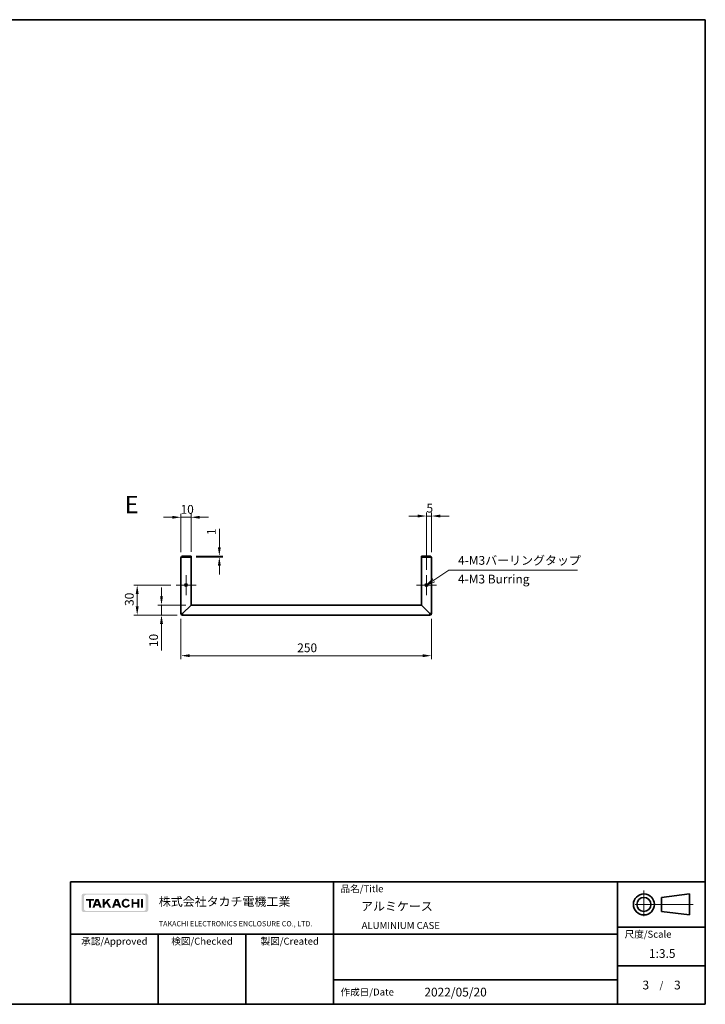
# Model space of a CAD drawing. Units: millimetres. Extents: x 51 to 4176, y 28 to 1012.
# Drawn here: x 3492 to 4176, y 28 to 1012 of the extents above; entities that cross this region are included whole.
import ezdxf
from ezdxf.enums import TextEntityAlignment as Align

# ---------------------------------------------------------------- set-up
doc = ezdxf.new("R2010")
doc.units = ezdxf.units.MM
doc.header["$LTSCALE"] = 3.5
doc.linetypes.add('CHAIN', pattern=[0.35429999999999995, 0.2362, -0.0295, 0.0591, -0.0295])
doc.layers.get('Defpoints').update_dxf_attribs({"lineweight": 25})
for name, color, linetype, lineweight in [('Border (ISO)', 7, 'Continuous', 35), ('Center Mark (ISO)', 131, 'Continuous', 18), ('Dimension (ISO)', 7, 'Continuous', 18), ('Dimension (ISO) @ 1', 7, 'Continuous', 18), ('Hatch (ISO)', 1, 'Continuous', 18), ('Symbol (ISO)', 7, 'Continuous', 18), ('Title (ISO)', 7, 'Continuous', 35), ('Visible (ISO)', 7, 'Continuous', 35)]:
    doc.layers.add(name, color=color, linetype=linetype, lineweight=lineweight)
doc.styles.add('Note Text (TK)', font='txt')
doc.styles.add('文字スタイル67', font='arial.ttf')
doc.styles.add('文字スタイル77', font='arialbd.ttf')
doc.dimstyles.new('Default - Method 1b (TK)', dxfattribs={"dimscale": 3.5, "dimtxt": 2.5, "dimasz": 2.5, "dimexe": 1, "dimexo": 1.499999999999999, "dimgap": 1, "dimtad": 1, "dimtoh": 1, "dimrnd": 1e-08, "dimdsep": 46, "dimtxsty": 'Note Text (TK)', "dimcen": 0.09, "dimdle": 5, "dimclrd": 100, "dimclre": 100, "dimclrt": 7, "dimadec": 1, "dimazin": 1, "dimtfac": 1, "dimtmove": 0, "dimatfit": 3, "dimfxl": 1, "dimtolj": 1, "dimlwd": -1, "dimlwe": -1, "dimarcsym": 0})

# ---------------------------------------------------------------- blocks, each defined once
blk = doc.blocks.new('図面枠 tk図枠')
at = {"layer": 'Border (ISO)'}
for p, q in [((14.49999999999999, 289), (405.4999999999999, 289)), ((405.4999999999999, 289), (405.4999999999999, 8.000000000000007)), ((14.50000000000001, 8.000000000000007), (405.4999999999999, 8.000000000000007))]:
    blk.add_line(p, q, dxfattribs=at)
blk = doc.blocks.new('表題欄 tk表題欄')
at = {"layer": 'Hatch (ISO)'}
h = blk.add_hatch(color=256, dxfattribs=at)
edge = h.paths.add_edge_path(flags=0)
edge.add_arc((95.57537688673352, 236.2990653650367), 0.5958259999999996, 269.9999999999897, 360)
edge.add_line((96.17120288673351, 236.2990653650368), (96.17120288673348, 239.7107813650365))
edge.add_arc((95.5753768867335, 239.7107813650366), 0.5958259999999996, 0, 90.0000000000068)
edge.add_line((95.57537688673342, 240.3066073650366), (79.13710888673356, 240.3066073650366))
edge.add_arc((79.13710888673353, 239.7107813650366), 0.5958259999999996, 89.99999999999744, 180)
edge.add_line((78.54128288673353, 239.7107813650365), (78.54128288673331, 236.2990653650368))
edge.add_arc((79.13710888673332, 236.2990653650365), 0.5958259999999996, 180, 270.0000000000231)
edge.add_line((79.13710888673356, 235.7032393650365), (95.57537688673342, 235.7032393650367))
edge = h.paths.add_edge_path()
edge.add_line((77.83935088673357, 239.9556413650366), (77.83935088673357, 236.0542053650368))
edge.add_arc((78.54128288673346, 236.0542053650367), 0.7019319999998935, 180, 270.0000000000087)
edge.add_line((78.54128288673357, 235.3522733650368), (96.17120288673352, 235.3522733650368))
edge.add_arc((96.17120288673351, 236.0542053650367), 0.7019319999998921, 270, 360)
edge.add_line((96.8731348867334, 236.0542053650368), (96.87313488673352, 239.9556413650366))
edge.add_arc((96.1712028867336, 239.9556413650367), 0.7019319999998921, 0, 90.00000000000873)
edge.add_line((96.17120288673348, 240.6575733650367), (78.54128288673357, 240.6575733650366))
edge.add_arc((78.54128288673357, 239.9556413650366), 0.7019319999999984, 90, 180)
for points in [[(79.07181288673355, 239.1476033650369), (79.07181288673355, 238.6578833650367), (79.92066088673353, 238.6578833650367), (79.92066088673353, 236.6581933650368), (80.50832488673353, 236.6581933650368), (80.50832488673353, 238.6578833650367), (81.35717288673355, 238.6578833650367), (81.35717288673355, 239.1476033650369)], [(85.68407849525303, 236.6581933650368), (84.9434673993943, 237.8918698287545), (84.41792288673358, 237.3246628822781), (84.41792288673358, 236.6581933650368), (83.89555488673355, 236.6581933650368), (83.89555488673355, 239.1476033650369), (84.41792288673358, 239.1476033650369), (84.41792288673358, 238.0993979968839), (85.38913556809511, 239.1476033650369), (86.10696490847272, 239.1476033650369), (85.31925422435492, 238.2974470774499), (86.30334488673353, 236.6581933650368)], [(92.09142939614459, 239.1476033650369), (92.09142939614459, 236.6581933650368), (92.60971639614465, 236.6581933650368), (92.60971639614465, 237.6580383650368), (93.76872039614462, 237.6580383650368), (93.76872039614462, 236.6581933650368), (94.28700739614459, 236.6581933650368), (94.28700739614459, 239.1476033650369), (93.76872039614462, 239.1476033650369), (93.76872039614462, 238.1477583650367), (92.60971639614465, 238.1477583650367), (92.60971639614465, 239.1476033650369)], [(94.84202339614467, 239.1476033650369), (94.84202339614467, 236.6581933650368), (95.36439139614473, 236.6581933650368), (95.36439139614473, 239.1476033650369)]]:
    blk.add_hatch(color=256, dxfattribs=at).paths.add_polyline_path(points)
h = blk.add_hatch(color=256, dxfattribs=at)
h.paths.add_polyline_path([(82.59020695886475, 237.7110913650368), (81.95242681460243, 237.7110913650368), (82.27131688673356, 238.5794973650367)], flags=0)
h.paths.add_polyline_path([(82.77903014574996, 237.1968853650368), (81.76360362771717, 237.1968853650368), (81.56578886050404, 236.6581933650368), (80.94907288673355, 236.6581933650368), (81.86321688673357, 239.1476033650369), (82.67941688673353, 239.1476033650369), (83.59356088673351, 236.6581933650368), (82.97684491296302, 236.6581933650368)])
h = blk.add_hatch(color=256, dxfattribs=at)
h.paths.add_polyline_path([(87.52707281460246, 237.7110913650368), (88.16485295886469, 237.7110913650368), (87.84596288673359, 238.5794973650367)], flags=0)
h.paths.add_polyline_path([(87.14043486050403, 236.6581933650368), (87.3382496277172, 237.1968853650368), (88.35367614574989, 237.1968853650368), (88.551490912963, 236.6581933650368), (89.16820688673343, 236.6581933650368), (88.25406288673352, 239.1476033650369), (87.43786288673356, 239.1476033650369), (86.52371888673358, 236.6581933650368)])
h = blk.add_hatch(color=256, dxfattribs=at)
edge = h.paths.add_edge_path()
edge.add_arc((90.52309888673334, 237.9028983650369), 1.273272000000011, 38.55054079078439, 336.5820184016556)
edge.add_line((91.69149139614446, 237.3968543650369), (91.17255542714857, 237.6216113977801))
edge.add_ellipse((90.52309888673352, 237.9028983650369), major_axis=(0, -0.7998759999999119), ratio=0.8673469387756529, start_angle=128.5505407907963, end_angle=426.582018401653, ccw=False)
edge.add_line((91.09381514418376, 238.3576891122095), (91.51887237036831, 238.6964075050431))
at = {"layer": 'Title (ISO)'}
for p, q in [((74.70882392282105, 244.052739026017), (255.7088239228211, 244.052739026017)), ((74.70882392282105, 209.052739026017), (74.70882392282105, 244.052739026017)), ((149.7088239228211, 244.052739026017), (149.7088239228211, 209.052739026017)), ((230.7088239228211, 244.052739026017), (230.7088239228211, 209.052739026017)), ((255.7088239228211, 244.052739026017), (255.7088239228211, 209.052739026017)), ((243.2088239228211, 239.552739026017), (251.2088239228211, 240.5527390260171)), ((243.2088239228211, 239.552739026017), (243.2088239228211, 235.552739026017)), ((251.2088239228211, 234.552739026017), (251.2088239228211, 240.5527390260171)), ((243.2088239228211, 235.552739026017), (251.2088239228211, 234.552739026017)), ((230.7088239228211, 231.052739026017), (255.7088239228211, 231.052739026017)), ((74.70882392282105, 229.052739026017), (230.7088239228211, 229.052739026017)), ((99.70882392282108, 229.052739026017), (99.70882392282108, 209.052739026017)), ((124.708823922821, 229.052739026017), (124.708823922821, 209.052739026017)), ((230.7088239228211, 220.052739026017), (255.7088239228211, 220.052739026017)), ((149.7088239228211, 216.052739026017), (230.7088239228211, 216.052739026017)), ((255.7088239228211, 209.052739026017), (74.70882392282105, 209.052739026017))]:
    blk.add_line(p, q, dxfattribs=at)
at = {"layer": 'Title (ISO)', "color": 4, "linetype": 'CHAIN', "lineweight": 18, "ltscale": 8.889559745788574}
blk.add_line((238.2088239228211, 241.552739026017), (238.2088239228211, 233.552739026017), dxfattribs=at)
at = {"layer": 'Title (ISO)', "color": 4, "linetype": 'CHAIN', "lineweight": 18, "ltscale": 20.00163269042969}
blk.add_line((252.2088239228211, 237.552739026017), (234.2088239228211, 237.552739026017), dxfattribs=at)
at = {"layer": 'Title (ISO)'}
for radius in [3, 2]:
    blk.add_circle((238.2088239228211, 237.552739026017), radius, dxfattribs=at)
at = {"layer": 'Title (ISO)', "color": 1, "char_height": 2.000000029802322, "line_spacing_factor": 1.5, "style": 'Note Text (TK)'}
for s, insert, width, attachment_point in [('\\fＭＳ Ｐゴシック|b0|i0;品名/Title', (151.708823922821, 242.052739026017), 13.06432723999025, 4), ('\\fＭＳ Ｐゴシック|b0|i0;承認/Approved', (87.20882392282108, 227.052739026017), 19.32163715362549, 5), ('\\fＭＳ Ｐゴシック|b0|i0;検図/Checked', (112.208823922821, 227.052739026017), 18.32748532295227, 5), ('\\fＭＳ Ｐゴシック|b0|i0;製図/Created', (137.2088239228211, 227.052739026017), 17.47368454933166, 5), ('\\fＭＳ Ｐゴシック|b0|i0;尺度/Scale', (232.7088239228211, 229.052739026017), 14.33918118476867, 4), ('\\fＭＳ Ｐゴシック|b0|i0;作成日/Date', (151.708823922821, 212.552739026017), 16.39766097068788, 4)]:
    blk.add_mtext(s, dxfattribs=dict(at, insert=insert, width=width, attachment_point=attachment_point))
at = {"layer": 'Title (ISO)', "color": 7, "line_spacing_factor": 1.5, "style": 'Note Text (TK)'}
for s, insert, char_height, attachment_point in [('株式会社タカチ電機工業', (99.87313488673345, 238.052739026017), 2.5, 4), ('\\fＭＳ Ｐゴシック|b0|i0;/', (243.2088239228211, 214.552739026017), 2.000000029802322, 5)]:
    blk.add_mtext(s, dxfattribs=dict(at, insert=insert, char_height=char_height, attachment_point=attachment_point))
at = {"layer": 'Title (ISO)', "color": 7, "insert": (99.87313488673342, 232.052739026017), "char_height": 1.49859994649887, "width": 48.16879749298095, "attachment_point": 4, "line_spacing_factor": 1.5, "style": 'Note Text (TK)'}
blk.add_mtext('\\fArial|b0|i0;TAKACHI ELECTRONICS ENCLOSURE CO., LTD.', dxfattribs=at)
at = {"layer": 'Title (ISO)', "color": 7}
for tag, p, height, style in [('<品名>_001', (157.5383693773665, 235.7885344805625), 2.5, 'Note Text (TK)'), ('<Title>_001', (157.7088239228211, 230.5527390111159), 2.000000029802322, '文字スタイル67'), ('<尺度>_001', (239.6434830137302, 222.302739026017), 2.5, 'Note Text (TK)'), ('作成日_001', (175.5895057410029, 211.2814322078352), 2.5, 'Note Text (TK)'), ('<ページ_No.>_001', (237.9488807410029, 213.302739026017), 2.5, 'Note Text (TK)'), ('<総ページ数>_001', (246.7997330137301, 213.302739026017), 2.5, 'Note Text (TK)')]:
    blk.add_attdef(tag, p, '', height=height, dxfattribs=dict(at, style=style))
blk = doc.blocks.new('*D51')
at = {"layer": 'Defpoints', "color": 0}
for p in [(3662.973788416194, 514.4739233764687), (3652.97378841619, 474.2293335785238), (3662.973788416194, 474.6586229004044)]:
    blk.add_point(p, dxfattribs=at)
at = {"layer": 'Dimension (ISO)', "color": 100}
for p, q in [((3644.22378841619, 514.4739233764687), (3635.47378841619, 514.4739233764687)), ((3652.97378841619, 479.4793335785238), (3652.97378841619, 517.9739233764687)), ((3652.97378841619, 514.4739233764687), (3662.973788416194, 514.4739233764687)), ((3662.973788416194, 479.9086229004045), (3662.973788416194, 517.9739233764687)), ((3671.723788416194, 514.4739233764687), (3680.473788416195, 514.4739233764687))]:
    blk.add_line(p, q, dxfattribs=at)
for points in [[(3644.22378841619, 515.9322567098021), (3644.22378841619, 513.0155900431353), (3652.97378841619, 514.4739233764687)], [(3671.723788416194, 515.9322567098021), (3671.723788416194, 513.0155900431353), (3662.973788416194, 514.4739233764687)]]:
    blk.add_solid(points, dxfattribs=at)
at = {"layer": 'Dimension (ISO)', "color": 7, "insert": (3652.505038416193, 522.3489233764687), "char_height": 8.75, "attachment_point": 4, "style": 'Note Text (TK)'}
blk.add_mtext('\\A1;10', dxfattribs=at)
blk = doc.blocks.new('*D52')
at = {"layer": 'Defpoints', "color": 0}
for p in [(3902.973788416187, 515.7293335785181), (3902.973788416187, 474.2293335785238), (3897.973788416191, 456.7088335785178)]:
    blk.add_point(p, dxfattribs=at)
at = {"layer": 'Dimension (ISO)', "color": 100}
for p, q in [((3889.223788416191, 515.7293335785181), (3880.47378841619, 515.7293335785181)), ((3897.973788416191, 461.9588335785177), (3897.973788416191, 519.2293335785181)), ((3897.973788416191, 515.7293335785181), (3902.973788416187, 515.7293335785181)), ((3902.973788416187, 479.4793335785238), (3902.973788416187, 519.2293335785181)), ((3911.723788416187, 515.7293335785181), (3920.473788416187, 515.7293335785181))]:
    blk.add_line(p, q, dxfattribs=at)
for points in [[(3889.223788416191, 517.1876669118514), (3889.223788416191, 514.2710002451847), (3897.973788416191, 515.7293335785181)], [(3911.723788416187, 517.1876669118514), (3911.723788416187, 514.2710002451847), (3902.973788416187, 515.7293335785181)]]:
    blk.add_solid(points, dxfattribs=at)
at = {"layer": 'Dimension (ISO)', "color": 7, "insert": (3897.938277052553, 523.6043335785181), "char_height": 8.75, "attachment_point": 4, "style": 'Note Text (TK)'}
blk.add_mtext('\\A1;5', dxfattribs=at)
blk = doc.blocks.new('*D53')
at = {"layer": 'Defpoints', "color": 0}
for p in [(3663.044499094308, 426.7293335785277), (3633.514936283194, 416.7293335785241), (3654.47378841619, 416.7293335785241)]:
    blk.add_point(p, dxfattribs=at)
at = {"layer": 'Dimension (ISO)', "color": 100}
for p, q in [((3633.514936283194, 435.4793335785277), (3633.514936283194, 444.2293335785278)), ((3657.794499094308, 426.7293335785277), (3630.014936283195, 426.7293335785277)), ((3633.514936283194, 426.7293335785277), (3633.514936283194, 416.7293335785241)), ((3649.22378841619, 416.7293335785241), (3630.014936283195, 416.7293335785241)), ((3633.514936283194, 407.979333578524), (3633.514936283194, 381.2918334155434))]:
    blk.add_line(p, q, dxfattribs=at)
for points in [[(3632.056602949861, 435.4793335785277), (3634.973269616529, 435.4793335785277), (3633.514936283194, 426.7293335785277)], [(3632.056602949861, 407.979333578524), (3634.973269616529, 407.979333578524), (3633.514936283194, 416.7293335785241)]]:
    blk.add_solid(points, dxfattribs=at)
at = {"layer": 'Dimension (ISO)', "color": 7, "insert": (3625.639936283194, 384.7918334155423), "char_height": 8.75, "attachment_point": 4, "rotation": 90, "style": 'Note Text (TK)'}
blk.add_mtext('\\A1;10', dxfattribs=at)
blk = doc.blocks.new('*D54')
at = {"layer": 'Defpoints', "color": 0}
for p in [(3647.994288416192, 446.729333578537), (3609.248473121478, 416.7293335785241), (3654.47378841619, 416.7293335785241)]:
    blk.add_point(p, dxfattribs=at)
at = {"layer": 'Dimension (ISO)', "color": 100}
for p, q in [((3642.744288416193, 446.729333578537), (3605.748473121478, 446.729333578537)), ((3609.248473121478, 437.9793335785371), (3609.248473121478, 425.4793335785241)), ((3649.22378841619, 416.7293335785241), (3605.748473121478, 416.7293335785241))]:
    blk.add_line(p, q, dxfattribs=at)
for points in [[(3607.790139788144, 437.9793335785371), (3610.706806454811, 437.9793335785371), (3609.248473121478, 446.729333578537)], [(3607.790139788144, 425.4793335785241), (3610.706806454811, 425.4793335785241), (3609.248473121478, 416.7293335785241)]]:
    blk.add_solid(points, dxfattribs=at)
at = {"layer": 'Dimension (ISO)', "color": 7, "insert": (3601.373473121477, 425.9125722149026), "char_height": 8.75, "attachment_point": 4, "rotation": 90, "style": 'Note Text (TK)'}
blk.add_mtext('\\A1;30', dxfattribs=at)
blk = doc.blocks.new('*D55')
at = {"layer": 'Defpoints', "color": 0}
for p in [(3652.973788416189, 418.2293335785239), (3902.973788416188, 418.2293335785239), (3902.973788416188, 376.2293335785239)]:
    blk.add_point(p, dxfattribs=at)
at = {"layer": 'Dimension (ISO)', "color": 100}
for p, q in [((3652.973788416189, 412.9793335785239), (3652.973788416189, 372.7293335785239)), ((3902.973788416188, 412.9793335785238), (3902.973788416188, 372.7293335785239)), ((3661.723788416188, 376.2293335785239), (3894.223788416189, 376.2293335785239))]:
    blk.add_line(p, q, dxfattribs=at)
for points in [[(3661.723788416188, 377.6876669118572), (3661.723788416188, 374.7710002451906), (3652.973788416189, 376.2293335785239)], [(3894.223788416189, 377.6876669118572), (3894.223788416189, 374.7710002451906), (3902.973788416188, 376.2293335785239)]]:
    blk.add_solid(points, dxfattribs=at)
at = {"layer": 'Dimension (ISO)', "color": 7, "insert": (3768.975208870734, 384.1043335785239), "char_height": 8.75, "attachment_point": 4, "style": 'Note Text (TK)'}
blk.add_mtext('\\A1;250', dxfattribs=at)
blk = doc.blocks.new('引出線注記1')
at = {"layer": 'Symbol (ISO)', "color": 100}
for p, q in [((327.7923733145412, 129.4426366876579), (326.0925109760544, 127.7372759145301)), ((328.0703948085711, 129.0270599211545), (332.3512696115208, 131.8909717285569)), ((332.3512696115208, 131.8909717285569), (334.8512696115208, 131.8909717285569)), ((334.8512696115208, 131.8909717285569), (369.0471767274571, 131.8909717285569)), ((328.0703948085711, 129.0270599211545), (326.1419874645372, 127.736952451005)), ((326.2342586519082, 127.736952451005), (328.348416302601, 128.6114831546512))]:
    blk.add_line(p, q, dxfattribs=at)
at = {"layer": 'Symbol (ISO)', "color": 7, "insert": (334.9952699801617, 132.6610740655596), "char_height": 2.5, "attachment_point": 7, "style": 'Note Text (TK)'}
blk.add_mtext('4-M3バーリングタップ', dxfattribs=at)
blk = doc.blocks.new('*D56')
at = {"layer": 'Defpoints', "color": 0}
for p in [(3662.973788416194, 475.7293335785208), (3662.973788416194, 474.7293335785208), (3691.239979282213, 475.7293335785208)]:
    blk.add_point(p, dxfattribs=at)
at = {"layer": 'Dimension (ISO)', "color": 100}
for p, q in [((3691.239979282213, 484.4793335785208), (3691.239979282213, 502.8642767996035)), ((3668.223788416194, 475.7293335785208), (3694.739979282213, 475.7293335785208)), ((3668.223788416194, 474.7293335785208), (3694.739979282213, 474.7293335785208)), ((3691.239979282213, 474.7293335785208), (3691.239979282213, 475.7293335785208)), ((3691.239979282213, 465.9793335785209), (3691.239979282213, 457.2293335785208))]:
    blk.add_line(p, q, dxfattribs=at)
for points in [[(3689.78164594888, 484.4793335785208), (3692.698312615546, 484.4793335785208), (3691.239979282213, 475.7293335785208)], [(3689.78164594888, 465.9793335785209), (3692.698312615546, 465.9793335785209), (3691.239979282213, 474.7293335785208)]]:
    blk.add_solid(points, dxfattribs=at)
at = {"layer": 'Dimension (ISO)', "color": 7, "insert": (3683.364979282212, 496.7293336177841), "char_height": 8.75, "attachment_point": 4, "rotation": 90, "style": 'Note Text (TK)'}
blk.add_mtext('\\A1;1', dxfattribs=at)

msp = doc.modelspace()

# ---------------------------------------------------------------- linework, layer by layer
at = {"layer": 'Center Mark (ISO)', "linetype": 'Continuous'}
for p, q in [((3657.973788416191, 446.7293335785369), (3657.973788416191, 456.7088335785367)), ((3897.973788416191, 446.7293335785178), (3897.973788416191, 456.7088335785178)), ((3657.973788416191, 446.7293335785369), (3647.994288416191, 446.7293335785369)), ((3657.973788416191, 446.7293335785369), (3667.953288416191, 446.7293335785369)), ((3657.973788416191, 446.7293335785369), (3657.973788416191, 436.7498335785368)), ((3897.973788416191, 446.7293335785178), (3887.99428841619, 446.7293335785178)), ((3897.973788416191, 446.7293335785178), (3907.953288416191, 446.7293335785178)), ((3897.973788416191, 446.7293335785178), (3897.973788416191, 436.7498335785178))]:
    msp.add_line(p, q, dxfattribs=at)
at = {"layer": 'Visible (ISO)'}
for p, q in [((3652.973788416189, 418.229333578524), (3652.97378841619, 474.2293335785239)), ((3662.973788416191, 475.7293335785205), (3654.473788416196, 475.7293335785209)), ((3654.473788416196, 474.7293335785209), (3654.473788416196, 475.7293335785209)), ((3654.473788416196, 474.7293335785209), (3662.973788416191, 474.7293335785206)), ((3654.473788416194, 474.6586229004051), (3662.973788416194, 474.6586229004044)), ((3662.973788416191, 474.7293335785206), (3662.973788416191, 475.7293335785205)), ((3662.973788416194, 474.6586229004044), (3662.973788416191, 426.8000442566417)), ((3901.473788416183, 475.7293335785209), (3892.973788416187, 475.729333578521)), ((3892.973788416187, 474.729333578521), (3892.973788416187, 475.729333578521)), ((3901.473788416183, 474.7293335785209), (3892.973788416187, 474.729333578521)), ((3892.973788416189, 474.6586229004052), (3901.473788416185, 474.6586229004052)), ((3892.973788416189, 426.8000442566406), (3892.973788416189, 474.6586229004052)), ((3901.473788416183, 474.7293335785209), (3901.473788416183, 475.7293335785209)), ((3902.973788416187, 474.2293335785239), (3902.973788416188, 418.2293335785239)), ((3662.973788416191, 426.8000442566417), (3654.473788416193, 418.3000442566453)), ((3654.54449909431, 418.2293335785308), (3663.044499094307, 426.7293335785275)), ((3663.044499094307, 426.7293335785275), (3892.903077738071, 426.7293335785275)), ((3892.903077738071, 426.7293335785275), (3901.403077738068, 418.2293335785308)), ((3901.473788416185, 418.3000442566436), (3892.973788416189, 426.8000442566406)), ((3653.973788416188, 418.2293335785239), (3652.97378841619, 418.2293335785239)), ((3654.473788416189, 416.729333578526), (3654.473788416189, 417.7293335785239)), ((3901.473788416188, 416.7293335785238), (3654.473788416189, 416.7293335785238)), ((3901.473788416188, 417.7293335785239), (3901.473788416188, 416.729333578526)), ((3902.973788416187, 418.2293335785239), (3901.973788416189, 418.2293335785239))]:
    msp.add_line(p, q, dxfattribs=at)
for centre in [(3657.973788416191, 446.7293335785369), (3897.973788416191, 446.7293335785178)]:
    msp.add_circle(centre, 1.229499999999999, dxfattribs=at)
for centre, radius, start, end in [((3654.473788416189, 418.2293335785239), 1.500000000000001, 180, 270), ((3654.473788416189, 418.2293335785239), 0.5000000000000016, 180, 270), ((3901.473788416188, 418.2293335785239), 1.500000000000014, 270, 0), ((3901.473788416188, 418.2293335785239), 0.5000000000000141, 270, 0)]:
    msp.add_arc(centre, radius, start, end, dxfattribs=at)
for points, knots in [([(3654.473788416197, 475.7293335785209), (3653.863533777684, 475.7293335785228), (3653.274296570153, 475.3172812036906), (3653.064877048077, 474.7440847385936), (3653.004773493001, 474.579576936419), (3652.973788416193, 474.4044771034104), (3652.973788416192, 474.2293335785256)], [6e-16, 6e-16, 6e-16, 6e-16, 1.220509277025414, 1.220509277025414, 1.220509277025414, 1.570796326794952, 1.570796326794952, 1.570796326794952, 1.570796326794952]), ([(3652.973788416193, 474.2293335785239), (3652.973788416194, 474.3405195612738), (3653.38584079103, 474.4517055440237), (3653.959037256127, 474.5628915267738), (3654.123545058302, 474.5948019846508), (3654.298644891311, 474.626712442528), (3654.473788416196, 474.6586229004051)], [3.6e-15, 3.6e-15, 3.6e-15, 3.6e-15, 1.220509277025517, 1.220509277025517, 1.220509277025517, 1.570796326794895, 1.570796326794895, 1.570796326794895, 1.570796326794895]), ([(3902.973788416186, 474.2293335785256), (3902.973788416184, 474.8395882170384), (3902.561736041349, 475.4288254245667), (3901.98853957625, 475.6382449466393), (3901.824031774075, 475.6983485017139), (3901.648931941066, 475.7293335785215), (3901.473788416182, 475.729333578521)], [3.19e-14, 3.19e-14, 3.19e-14, 3.19e-14, 1.220509277025432, 1.220509277025432, 1.220509277025432, 1.570796326794896, 1.570796326794896, 1.570796326794896, 1.570796326794896]), ([(3901.473788416185, 474.6586229004052), (3902.084043054697, 474.5474369176553), (3902.673280262227, 474.4362509349052), (3902.882699784302, 474.3250649521552), (3902.942803339377, 474.2931544942782), (3902.973788416185, 474.261244036401), (3902.973788416185, 474.2293335785239)], [0, 0, 0, 0, 1.220509277025624, 1.220509277025624, 1.220509277025624, 1.570796326794866, 1.570796326794866, 1.570796326794866, 1.570796326794866]), ([(3654.473788416194, 418.3000442566453), (3653.863533777681, 418.2817301830425), (3653.274296570151, 418.2634161094397), (3653.064877048075, 418.2451020358369), (3653.004773493, 418.2398458833992), (3652.973788416192, 418.2345897309615), (3652.973788416191, 418.2293335785239)], [6.2e-15, 6.2e-15, 6.2e-15, 6.2e-15, 1.220509277025306, 1.220509277025306, 1.220509277025306, 1.570796326794892, 1.570796326794892, 1.570796326794892, 1.570796326794892]), ([(3654.473788416189, 416.729333578526), (3654.492102489791, 416.7293335785292), (3654.510416563394, 417.1413859533663), (3654.528730636997, 417.7145824184649), (3654.533986789434, 417.87909022064), (3654.539242941872, 418.0541900536488), (3654.54449909431, 418.2293335785336)], [0, 0, 0, 0, 1.220509277025402, 1.220509277025402, 1.220509277025402, 1.570796326794876, 1.570796326794876, 1.570796326794876, 1.570796326794876]), ([(3901.403077738068, 418.2293335785336), (3901.42139181167, 417.619078940021), (3901.439705885273, 417.0298417324891), (3901.458019958876, 416.8204222104121), (3901.463276111313, 416.7603186553359), (3901.468532263751, 416.729333578527), (3901.473788416188, 416.7293335785261)], [0, 0, 0, 0, 1.220509277025407, 1.220509277025407, 1.220509277025407, 1.570796326794911, 1.570796326794911, 1.570796326794911, 1.570796326794911]), ([(3902.973788416187, 418.2293335785239), (3902.973788416186, 418.2476476521263), (3902.561736041352, 418.2659617257287), (3901.988539576253, 418.284275799331), (3901.824031774078, 418.2895319517686), (3901.64893194107, 418.2947881042061), (3901.473788416185, 418.3000442566436)], [8.18e-14, 8.18e-14, 8.18e-14, 8.18e-14, 1.220509277025271, 1.220509277025271, 1.220509277025271, 1.570796326794896, 1.570796326794896, 1.570796326794896, 1.570796326794896])]:
    msp.add_open_spline(points, degree=3, knots=knots, dxfattribs=at)
for points in [[(3654.139361214699, 474.5907877996346), (3654.230109616396, 474.675456799649), (3654.349280202804, 474.7293335785213), (3654.473788416193, 474.7293335785208)], [(3901.808215617679, 474.5907877996349), (3901.717467215982, 474.6754567996492), (3901.598296629573, 474.7293335785213), (3901.473788416185, 474.729333578521)], [(3653.973788416191, 418.2293335785239), (3653.973788416192, 418.2529038045643), (3654.211989028393, 418.2764740306049), (3654.473788416193, 418.3000442566453)], [(3654.473788416189, 417.7293335785261), (3654.497358642229, 417.7293335785274), (3654.520928868269, 417.9675341907294), (3654.54449909431, 418.2293335785287)], [(3901.473788416188, 417.7293335785261), (3901.450218190149, 417.7293335785273), (3901.426647964107, 417.9675341907294), (3901.403077738068, 418.2293335785287)], [(3901.973788416187, 418.2293335785239), (3901.973788416187, 418.2529038045638), (3901.735587803985, 418.2764740306037), (3901.473788416185, 418.3000442566436)]]:
    msp.add_open_spline(points, degree=3, dxfattribs=at)

# ---------------------------------------------------------------- block references
at = {"xscale": 3.5, "yscale": 3.5, "zscale": 3.5}
msp.add_blockref('図面枠 tk図枠', (2757, 8.88e-14), dxfattribs=at)
ref = msp.add_blockref('表題欄 tk表題欄', (3281.269116270126, -703.6845865910594), dxfattribs=dict(xscale=3.5, yscale=3.5, zscale=3.5))
ref.add_attrib('<品名>_001', 'アルミケース', (3832.653409090909, 121.5752840909092), dxfattribs={"layer": 'Title (ISO)', "color": 7, "height": 8.75, "style": 'Note Text (TK)'})
ref.add_attrib('<尺度>_001', '1:3.5', (4120.021306818181, 74.37500000000021), dxfattribs={"layer": 'Title (ISO)', "color": 7, "height": 8.75, "style": 'Note Text (TK)'})
ref.add_attrib('作成日_001', '2022/05/20', (3895.832386363636, 35.8004261363638), dxfattribs={"layer": 'Title (ISO)', "color": 7, "height": 8.75, "style": 'Note Text (TK)'})
ref.add_attrib('<Title>_001', 'ALUMINIUM CASE', (3833.250000000001, 103.249999947846), dxfattribs={"layer": 'Title (ISO)', "color": 7, "height": 7.000000104308128, "style": '文字スタイル67'})
ref.add_attrib('<ページ_No.>_001', '3', (4113.568181818182, 42.87500000000014), dxfattribs={"layer": 'Title (ISO)', "color": 7, "height": 8.75, "style": 'Note Text (TK)'})
ref.add_attrib('<総ページ数>_001', '3', (4145.068181818182, 42.87500000000014), dxfattribs={"layer": 'Title (ISO)', "color": 7, "height": 8.75, "style": 'Note Text (TK)'})
at = {"layer": 'Symbol (ISO)', "xscale": 3.5, "yscale": 3.5, "zscale": 3.5}
msp.add_blockref('引出線注記1', (2757, 8.88e-14), dxfattribs=at)

# ---------------------------------------------------------------- texts
at = {"layer": 'Symbol (ISO)', "color": 7, "style": '文字スタイル77'}
msp.add_text('E', height=17.5, dxfattribs=at).set_placement((3596.743443187706, 527.1307909880921), align=Align.MIDDLE_LEFT)
at = {"layer": 'Symbol (ISO)', "color": 7, "insert": (3929.370459907456, 451.6190582468876), "char_height": 8.75, "width": 121.2163136409492, "attachment_point": 4, "line_spacing_factor": 1.5, "style": 'Note Text (TK)'}
msp.add_mtext('4-M3 Burring', dxfattribs=at)

# ---------------------------------------------------------------- dimensions: what is measured, and where the dimension line sits
at = {"layer": 'Dimension (ISO) @ 1', "color": 100}
for base, p1, p2, override, picture, middle in [((3662.973788416194, 514.4739233764687), (3652.97378841619, 474.2293335785238), (3662.973788416194, 474.6586229004044), {"dimscale": 1, "dimtxt": 8.75, "dimasz": 8.75, "dimexe": 3.5, "dimexo": 5.249999999999999, "dimgap": 3.5, "dimtoh": 0, "dimdec": 2, "dimcen": 0.315, "dimtol": 0, "dimlim": 0, "dimtp": 0, "dimtm": 0, "dimtdec": 2, "dimtix": 0, "dimtofl": 1, "dimtmove": 0, "dimatfit": 1}, '*D51', (3657.973788416192, 514.4739233764687)), ((3902.973788416188, 376.2293335785239), (3652.973788416189, 418.2293335785239), (3902.973788416188, 418.2293335785239), {"dimscale": 1, "dimtxt": 8.75, "dimasz": 8.75, "dimexe": 3.5, "dimexo": 5.249999999999999, "dimgap": 3.5, "dimtoh": 0, "dimdec": 2, "dimcen": 0.315, "dimtol": 0, "dimlim": 0, "dimtp": 0, "dimtm": 0, "dimtdec": 2, "dimtix": 0, "dimtofl": 0, "dimtmove": 0, "dimatfit": 1}, '*D55', (3777.973788416189, 376.2293335785239))]:
    dim = msp.add_linear_dim(base=base, p1=p1, p2=p2, dimstyle='Default - Method 1b (TK)', override=override, dxfattribs=at)
    dim.commit()
    dim.dimension.update_dxf_attribs({"geometry": picture, "text_midpoint": middle, "dimtype": 160})
for base, p1, p2, angle, override, picture, middle in [((3902.973788416187, 515.7293335785181), (3897.973788416191, 456.7088335785178), (3902.973788416187, 474.2293335785238), 180, {"dimscale": 1, "dimtxt": 8.75, "dimasz": 8.75, "dimexe": 3.5, "dimexo": 5.249999999999999, "dimgap": 3.5, "dimtoh": 0, "dimdec": 2, "dimcen": 0.315, "dimtol": 0, "dimlim": 0, "dimtp": 0, "dimtm": 0, "dimtdec": 2, "dimtix": 0, "dimtofl": 1, "dimtmove": 0, "dimatfit": 1}, '*D52', (3900.473788416189, 515.7293335785181)), ((3691.239979282213, 475.7293335785208), (3662.973788416191, 474.7293335785206), (3662.973788416191, 475.7293335785205), 90, {"dimscale": 1, "dimtxt": 8.75, "dimasz": 8.75, "dimexe": 3.5, "dimexo": 5.249999999999999, "dimgap": 3.5, "dimtoh": 0, "dimdec": 2, "dimcen": 0.315, "dimtol": 0, "dimlim": 0, "dimtp": 0, "dimtm": 0, "dimtdec": 2, "dimtix": 0, "dimtofl": 1, "dimtmove": 0, "dimatfit": 1}, '*D56', (3691.239979282212, 498.0468052086932)), ((3609.248473121478, 416.7293335785241), (3647.994288416191, 446.7293335785369), (3654.473788416189, 416.7293335785238), 90, {"dimscale": 1, "dimtxt": 8.75, "dimasz": 8.75, "dimexe": 3.5, "dimexo": 5.249999999999999, "dimgap": 3.5, "dimtoh": 0, "dimdec": 2, "dimcen": 0.315, "dimtol": 0, "dimlim": 0, "dimtp": 0, "dimtm": 0, "dimtdec": 2, "dimtix": 0, "dimtofl": 0, "dimtmove": 0, "dimatfit": 1}, '*D54', (3609.248473121477, 431.7293335785389)), ((3633.514936283194, 416.7293335785241), (3663.044499094307, 426.7293335785275), (3654.473788416189, 416.7293335785238), 270, {"dimscale": 1, "dimtxt": 8.75, "dimasz": 8.75, "dimexe": 3.5, "dimexo": 5.249999999999999, "dimgap": 3.5, "dimtoh": 0, "dimdec": 2, "dimcen": 0.315, "dimtol": 0, "dimlim": 0, "dimtp": 0, "dimtm": 0, "dimtdec": 2, "dimtix": 0, "dimtofl": 1, "dimtmove": 0, "dimatfit": 1}, '*D53', (3633.514936283193, 390.2605834155423))]:
    dim = msp.add_linear_dim(base=base, p1=p1, p2=p2, angle=angle, dimstyle='Default - Method 1b (TK)', override=override, dxfattribs=at)
    dim.commit()
    dim.dimension.update_dxf_attribs({"geometry": picture, "text_midpoint": middle, "dimtype": 160})

doc.saveas('drawing.dxf')
